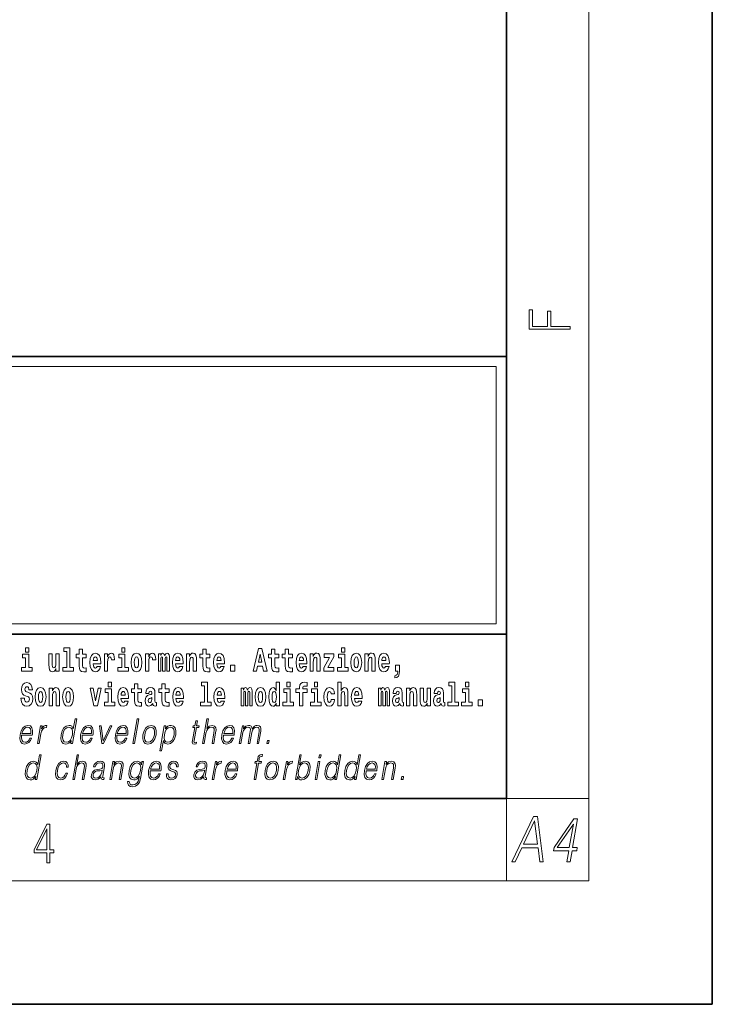
# Model space of a CAD drawing. Extents: x 0 to 210, y 0 to 297.
# Drawn here: x 176 to 210, y 0 to 48 of the extents above; entities that cross this region are included whole.
import ezdxf

# ---------------------------------------------------------------- set-up
doc = ezdxf.new("R2010")
doc.units = 0

msp = doc.modelspace()

# ---------------------------------------------------------------- linework, layer by layer
at = {"color": 7, "lineweight": 35}
for p, q in [((210, 0), (210, 297)), ((200, 10), (200, 287)), ((20, 31.5), (200, 31.5)), ((147.812, 31.5), (200, 31.5)), ((200, 10), (200, 31.5)), ((147.812, 18), (198.5, 18)), ((187, 18), (200, 18)), ((20, 10), (200, 10)), ((20, 10), (200, 10)), ((0, 0), (210, 0))]:
    msp.add_line(p, q, dxfattribs=at)
at = {"color": 7, "lineweight": 13}
for p, q in [((204, 6), (204, 291)), ((148.312, 31), (199.5, 31)), ((199.5, 31), (199.5, 18.5)), ((200, 10), (204, 10)), ((200, 10), (200, 6)), ((204, 6), (16, 6))]:
    msp.add_line(p, q, dxfattribs=at)
at = {"color": 252, "lineweight": 13}
msp.add_line((148.312, 18.5), (199.5, 18.5), dxfattribs=at)
at = {"color": 7, "lineweight": 13}
for points in [[(203.093, 32.817), (203.093, 32.955), (202.144, 32.955), (202.144, 33.691), (201.98, 33.691), (201.98, 32.955), (201.257, 32.955), (201.257, 33.766), (201.093, 33.766), (201.093, 32.817)], [(176.611, 17.332), (176.611, 17.116), (176.767, 17.116), (176.767, 17.332)], [(178.471, 17.154), (178.615, 17.154), (178.615, 16.369), (178.432, 16.369), (178.432, 16.193), (178.949, 16.193), (178.949, 16.369), (178.771, 16.369), (178.771, 17.332), (178.471, 17.332)], [(179.568, 17.016), (179.378, 17.016), (179.378, 17.265), (179.222, 17.265), (179.222, 17.016), (179.073, 17.016), (179.073, 16.839), (179.222, 16.839), (179.222, 16.46), (179.232, 16.323), (179.267, 16.232), (179.335, 16.181), (179.441, 16.163), (179.568, 16.171), (179.568, 16.352), (179.495, 16.346), (179.435, 16.358), (179.399, 16.396), (179.383, 16.458), (179.378, 16.541), (179.378, 16.839), (179.568, 16.839)], [(181.287, 17.332), (181.287, 17.116), (181.443, 17.116), (181.443, 17.332)], [(185.579, 17.016), (185.389, 17.016), (185.389, 17.265), (185.233, 17.265), (185.233, 17.016), (185.084, 17.016), (185.084, 16.839), (185.233, 16.839), (185.233, 16.46), (185.243, 16.323), (185.279, 16.232), (185.346, 16.181), (185.453, 16.163), (185.579, 16.171), (185.579, 16.352), (185.506, 16.346), (185.446, 16.358), (185.411, 16.396), (185.394, 16.458), (185.389, 16.541), (185.389, 16.839), (185.579, 16.839)], [(187.94, 17.293), (187.679, 16.193), (187.843, 16.193), (187.895, 16.446), (188.132, 16.446), (188.187, 16.193), (188.353, 16.193), (188.093, 17.293)], [(188.919, 17.016), (188.729, 17.016), (188.729, 17.265), (188.573, 17.265), (188.573, 17.016), (188.424, 17.016), (188.424, 16.839), (188.573, 16.839), (188.573, 16.46), (188.583, 16.323), (188.618, 16.232), (188.686, 16.181), (188.792, 16.163), (188.919, 16.171), (188.919, 16.352), (188.846, 16.346), (188.786, 16.358), (188.75, 16.396), (188.734, 16.458), (188.729, 16.541), (188.729, 16.839), (188.919, 16.839)], [(189.587, 17.016), (189.397, 17.016), (189.397, 17.265), (189.241, 17.265), (189.241, 17.016), (189.092, 17.016), (189.092, 16.839), (189.241, 16.839), (189.241, 16.46), (189.251, 16.323), (189.286, 16.232), (189.354, 16.181), (189.46, 16.163), (189.587, 16.171), (189.587, 16.352), (189.514, 16.346), (189.454, 16.358), (189.418, 16.396), (189.401, 16.458), (189.397, 16.541), (189.397, 16.839), (189.587, 16.839)], [(191.973, 17.332), (191.973, 17.116), (192.13, 17.116), (192.13, 17.332)], [(176.938, 16.369), (176.767, 16.369), (176.767, 17.016), (176.467, 17.016), (176.467, 16.839), (176.611, 16.839), (176.611, 16.369), (176.421, 16.369), (176.421, 16.193), (176.938, 16.193)], [(178.246, 16.193), (178.246, 17.045), (178.088, 17.045), (178.088, 16.621), (178.082, 16.504), (178.066, 16.422), (178.033, 16.373), (177.985, 16.357), (177.941, 16.371), (177.919, 16.415), (177.911, 16.487), (177.91, 16.583), (177.91, 17.045), (177.752, 17.045), (177.752, 16.528), (177.756, 16.374), (177.778, 16.26), (177.829, 16.19), (177.921, 16.165), (177.975, 16.174), (178.019, 16.201), (178.056, 16.251), (178.088, 16.323), (178.088, 16.193)], [(180.092, 16.422), (180.058, 16.368), (180.011, 16.349), (179.968, 16.362), (179.935, 16.4), (179.911, 16.463), (179.9, 16.55), (180.271, 16.55), (180.272, 16.607), (180.255, 16.808), (180.203, 16.956), (180.119, 17.045), (180.006, 17.075), (179.899, 17.043), (179.815, 16.954), (179.762, 16.81), (179.744, 16.62), (179.762, 16.426), (179.815, 16.282), (179.896, 16.193), (180.003, 16.163), (180.092, 16.179), (180.163, 16.225), (180.217, 16.304), (180.258, 16.422)], [(180.109, 16.713), (179.903, 16.713), (179.912, 16.786), (179.935, 16.842), (179.967, 16.877), (180.006, 16.889), (180.047, 16.877), (180.079, 16.843), (180.099, 16.788)], [(180.445, 17.045), (180.445, 16.193), (180.605, 16.193), (180.605, 16.626), (180.609, 16.74), (180.625, 16.823), (180.656, 16.873), (180.707, 16.891), (180.764, 16.854), (180.779, 16.812), (180.785, 16.753), (180.785, 16.748), (180.939, 16.748), (180.939, 16.763), (180.929, 16.899), (180.9, 16.996), (180.85, 17.053), (180.778, 17.073), (180.721, 17.062), (180.674, 17.03), (180.635, 16.976), (180.605, 16.9), (180.605, 17.045)], [(181.614, 16.369), (181.443, 16.369), (181.443, 17.016), (181.142, 17.016), (181.142, 16.839), (181.287, 16.839), (181.287, 16.369), (181.097, 16.369), (181.097, 16.193), (181.614, 16.193)], [(181.741, 16.618), (181.759, 16.423), (181.811, 16.281), (181.895, 16.193), (182.005, 16.163), (182.115, 16.193), (182.199, 16.281), (182.251, 16.423), (182.27, 16.618), (182.251, 16.812), (182.199, 16.956), (182.114, 17.043), (182.004, 17.075), (181.895, 17.043), (181.811, 16.956), (181.759, 16.812)], [(182.005, 16.886), (182.05, 16.869), (182.083, 16.818), (182.103, 16.734), (182.111, 16.62), (182.103, 16.504), (182.083, 16.42), (182.05, 16.369), (182.005, 16.354), (181.96, 16.369), (181.927, 16.422), (181.907, 16.507), (181.9, 16.626), (181.907, 16.737), (181.928, 16.818), (181.961, 16.869)], [(182.449, 17.045), (182.449, 16.193), (182.609, 16.193), (182.609, 16.626), (182.612, 16.74), (182.629, 16.823), (182.66, 16.873), (182.711, 16.891), (182.768, 16.854), (182.783, 16.812), (182.789, 16.753), (182.789, 16.748), (182.943, 16.748), (182.943, 16.763), (182.933, 16.899), (182.904, 16.996), (182.854, 17.053), (182.782, 17.073), (182.724, 17.062), (182.678, 17.03), (182.639, 16.976), (182.609, 16.9), (182.609, 17.045)], [(183.486, 16.824), (183.486, 16.193), (183.612, 16.193), (183.612, 16.782), (183.606, 16.905), (183.589, 16.997), (183.552, 17.054), (183.491, 17.075), (183.428, 17.043), (183.376, 16.951), (183.34, 17.041), (183.279, 17.075), (183.224, 17.043), (183.185, 16.954), (183.185, 17.045), (183.071, 17.045), (183.071, 16.193), (183.196, 16.193), (183.196, 16.818), (183.208, 16.875), (183.244, 16.896), (183.27, 16.88), (183.279, 16.835), (183.279, 16.193), (183.403, 16.193), (183.403, 16.818), (183.416, 16.875), (183.451, 16.896), (183.477, 16.88), (183.486, 16.835)], [(184.099, 16.422), (184.066, 16.368), (184.018, 16.349), (183.976, 16.362), (183.943, 16.4), (183.918, 16.463), (183.907, 16.55), (184.279, 16.55), (184.28, 16.607), (184.262, 16.808), (184.21, 16.956), (184.127, 17.045), (184.014, 17.075), (183.906, 17.043), (183.823, 16.954), (183.77, 16.81), (183.752, 16.62), (183.77, 16.426), (183.823, 16.282), (183.904, 16.193), (184.01, 16.163), (184.099, 16.179), (184.17, 16.225), (184.224, 16.304), (184.266, 16.422)], [(184.117, 16.713), (183.91, 16.713), (183.919, 16.786), (183.943, 16.842), (183.975, 16.877), (184.014, 16.889), (184.055, 16.877), (184.087, 16.843), (184.107, 16.788)], [(184.432, 17.045), (184.432, 16.193), (184.591, 16.193), (184.591, 16.617), (184.595, 16.732), (184.612, 16.815), (184.644, 16.864), (184.694, 16.881), (184.735, 16.866), (184.757, 16.824), (184.765, 16.756), (184.767, 16.667), (184.767, 16.193), (184.926, 16.193), (184.926, 16.71), (184.92, 16.862), (184.898, 16.976), (184.847, 17.048), (184.756, 17.073), (184.703, 17.064), (184.658, 17.035), (184.622, 16.986), (184.591, 16.915), (184.591, 17.045)], [(186.103, 16.422), (186.07, 16.368), (186.022, 16.349), (185.98, 16.362), (185.946, 16.4), (185.922, 16.463), (185.911, 16.55), (186.283, 16.55), (186.284, 16.607), (186.266, 16.808), (186.214, 16.956), (186.131, 17.045), (186.017, 17.075), (185.91, 17.043), (185.827, 16.954), (185.773, 16.81), (185.756, 16.62), (185.773, 16.426), (185.827, 16.282), (185.908, 16.193), (186.014, 16.163), (186.103, 16.179), (186.174, 16.225), (186.228, 16.304), (186.269, 16.422)], [(186.121, 16.713), (185.914, 16.713), (185.923, 16.786), (185.946, 16.842), (185.979, 16.877), (186.017, 16.889), (186.059, 16.877), (186.091, 16.843), (186.111, 16.788)], [(188.016, 17.019), (188.092, 16.631), (187.937, 16.631)], [(190.11, 16.422), (190.077, 16.368), (190.029, 16.349), (189.987, 16.362), (189.954, 16.4), (189.93, 16.463), (189.918, 16.55), (190.29, 16.55), (190.291, 16.607), (190.274, 16.808), (190.221, 16.956), (190.138, 17.045), (190.025, 17.075), (189.917, 17.043), (189.834, 16.954), (189.781, 16.81), (189.763, 16.62), (189.781, 16.426), (189.834, 16.282), (189.915, 16.193), (190.022, 16.163), (190.11, 16.179), (190.181, 16.225), (190.236, 16.304), (190.277, 16.422)], [(190.128, 16.713), (189.922, 16.713), (189.931, 16.786), (189.954, 16.842), (189.986, 16.877), (190.025, 16.889), (190.066, 16.877), (190.098, 16.843), (190.118, 16.788)], [(190.443, 17.045), (190.443, 16.193), (190.602, 16.193), (190.602, 16.617), (190.606, 16.732), (190.623, 16.815), (190.655, 16.864), (190.705, 16.881), (190.746, 16.866), (190.768, 16.824), (190.776, 16.756), (190.778, 16.667), (190.778, 16.193), (190.937, 16.193), (190.937, 16.71), (190.931, 16.862), (190.909, 16.976), (190.858, 17.048), (190.767, 17.073), (190.714, 17.064), (190.67, 17.035), (190.633, 16.986), (190.602, 16.915), (190.602, 17.045)], [(191.593, 16.886), (191.593, 17.045), (191.13, 17.045), (191.13, 16.861), (191.392, 16.861), (191.112, 16.36), (191.112, 16.193), (191.608, 16.193), (191.608, 16.377), (191.305, 16.377)], [(192.301, 16.369), (192.13, 16.369), (192.13, 17.016), (191.829, 17.016), (191.829, 16.839), (191.973, 16.839), (191.973, 16.369), (191.784, 16.369), (191.784, 16.193), (192.301, 16.193)], [(192.428, 16.618), (192.446, 16.423), (192.498, 16.281), (192.581, 16.193), (192.692, 16.163), (192.802, 16.193), (192.885, 16.281), (192.937, 16.423), (192.956, 16.618), (192.937, 16.812), (192.885, 16.956), (192.801, 17.043), (192.691, 17.075), (192.581, 17.043), (192.498, 16.956), (192.446, 16.812)], [(192.692, 16.886), (192.737, 16.869), (192.77, 16.818), (192.79, 16.734), (192.798, 16.62), (192.79, 16.504), (192.77, 16.42), (192.737, 16.369), (192.692, 16.354), (192.647, 16.369), (192.613, 16.422), (192.593, 16.507), (192.587, 16.626), (192.593, 16.737), (192.615, 16.818), (192.648, 16.869)], [(193.115, 17.045), (193.115, 16.193), (193.274, 16.193), (193.274, 16.617), (193.278, 16.732), (193.295, 16.815), (193.327, 16.864), (193.377, 16.881), (193.418, 16.866), (193.44, 16.824), (193.448, 16.756), (193.45, 16.667), (193.45, 16.193), (193.609, 16.193), (193.609, 16.71), (193.603, 16.862), (193.581, 16.976), (193.53, 17.048), (193.439, 17.073), (193.386, 17.064), (193.341, 17.035), (193.305, 16.986), (193.274, 16.915), (193.274, 17.045)], [(194.118, 16.422), (194.085, 16.368), (194.037, 16.349), (193.995, 16.362), (193.962, 16.4), (193.937, 16.463), (193.926, 16.55), (194.298, 16.55), (194.299, 16.607), (194.281, 16.808), (194.229, 16.956), (194.146, 17.045), (194.033, 17.075), (193.925, 17.043), (193.842, 16.954), (193.788, 16.81), (193.771, 16.62), (193.788, 16.426), (193.842, 16.282), (193.923, 16.193), (194.029, 16.163), (194.118, 16.179), (194.189, 16.225), (194.243, 16.304), (194.284, 16.422)], [(194.136, 16.713), (193.929, 16.713), (193.938, 16.786), (193.962, 16.842), (193.994, 16.877), (194.033, 16.889), (194.074, 16.877), (194.106, 16.843), (194.126, 16.788)], [(186.579, 16.485), (186.579, 16.193), (186.783, 16.193), (186.783, 16.485)], [(194.57, 15.864), (194.666, 15.894), (194.738, 15.96), (194.783, 16.067), (194.798, 16.205), (194.798, 16.485), (194.594, 16.485), (194.594, 16.193), (194.705, 16.193), (194.705, 16.171), (194.696, 16.094), (194.672, 16.035), (194.629, 15.995), (194.57, 15.973)], [(176.944, 15.289), (176.925, 15.439), (176.872, 15.552), (176.786, 15.62), (176.67, 15.645), (176.564, 15.62), (176.483, 15.549), (176.431, 15.439), (176.413, 15.298), (176.426, 15.183), (176.462, 15.097), (176.524, 15.037), (176.613, 14.997), (176.69, 14.972), (176.749, 14.945), (176.785, 14.905), (176.798, 14.84), (176.79, 14.778), (176.766, 14.732), (176.727, 14.702), (176.678, 14.693), (176.629, 14.705), (176.59, 14.742), (176.564, 14.801), (176.554, 14.88), (176.389, 14.88), (176.411, 14.713), (176.469, 14.59), (176.557, 14.514), (176.671, 14.487), (176.796, 14.514), (176.888, 14.585), (176.946, 14.701), (176.966, 14.853), (176.949, 14.986), (176.903, 15.073), (176.828, 15.13), (176.73, 15.168), (176.665, 15.189), (176.62, 15.214), (176.591, 15.252), (176.582, 15.314), (176.608, 15.404), (176.638, 15.43), (176.679, 15.441), (176.717, 15.43), (176.749, 15.401), (176.775, 15.301), (176.775, 15.289)], [(177.081, 14.942), (177.099, 14.747), (177.151, 14.604), (177.234, 14.517), (177.345, 14.487), (177.455, 14.517), (177.538, 14.604), (177.591, 14.747), (177.609, 14.942), (177.591, 15.135), (177.538, 15.279), (177.454, 15.366), (177.344, 15.398), (177.234, 15.366), (177.151, 15.279), (177.099, 15.135)], [(177.768, 15.368), (177.768, 14.517), (177.927, 14.517), (177.927, 14.94), (177.931, 15.056), (177.948, 15.138), (177.98, 15.187), (178.03, 15.205), (178.071, 15.189), (178.093, 15.148), (178.101, 15.08), (178.103, 14.991), (178.103, 14.517), (178.262, 14.517), (178.262, 15.034), (178.256, 15.186), (178.234, 15.3), (178.183, 15.371), (178.092, 15.397), (178.039, 15.387), (177.995, 15.358), (177.958, 15.309), (177.927, 15.238), (177.927, 15.368)], [(178.417, 14.942), (178.435, 14.747), (178.487, 14.604), (178.57, 14.517), (178.681, 14.487), (178.791, 14.517), (178.874, 14.604), (178.926, 14.747), (178.945, 14.942), (178.926, 15.135), (178.874, 15.279), (178.79, 15.366), (178.68, 15.398), (178.57, 15.366), (178.487, 15.279), (178.435, 15.135)], [(179.748, 15.368), (179.926, 14.517), (180.109, 14.517), (180.286, 15.368), (180.138, 15.368), (180.019, 14.756), (179.896, 15.368)], [(180.961, 14.693), (180.79, 14.693), (180.79, 15.339), (180.49, 15.339), (180.49, 15.162), (180.634, 15.162), (180.634, 14.693), (180.444, 14.693), (180.444, 14.517), (180.961, 14.517)], [(180.634, 15.655), (180.634, 15.439), (180.79, 15.439), (180.79, 15.655)], [(181.443, 14.745), (181.41, 14.691), (181.362, 14.672), (181.32, 14.685), (181.286, 14.723), (181.262, 14.786), (181.251, 14.873), (181.623, 14.873), (181.624, 14.931), (181.606, 15.132), (181.554, 15.279), (181.471, 15.368), (181.357, 15.398), (181.25, 15.366), (181.167, 15.278), (181.113, 15.133), (181.096, 14.943), (181.113, 14.75), (181.167, 14.606), (181.248, 14.517), (181.354, 14.487), (181.443, 14.503), (181.514, 14.549), (181.568, 14.628), (181.609, 14.745)], [(182.255, 15.339), (182.065, 15.339), (182.065, 15.588), (181.909, 15.588), (181.909, 15.339), (181.76, 15.339), (181.76, 15.162), (181.909, 15.162), (181.909, 14.783), (181.919, 14.647), (181.954, 14.555), (182.022, 14.504), (182.129, 14.487), (182.255, 14.495), (182.255, 14.675), (182.182, 14.669), (182.122, 14.682), (182.086, 14.72), (182.07, 14.782), (182.065, 14.864), (182.065, 15.162), (182.255, 15.162)], [(182.608, 15.111), (182.626, 15.194), (182.682, 15.222), (182.734, 15.2), (182.752, 15.137), (182.745, 15.087), (182.723, 15.064), (182.683, 15.054), (182.621, 15.045), (182.537, 15.013), (182.476, 14.954), (182.439, 14.87), (182.427, 14.761), (182.439, 14.647), (182.476, 14.56), (182.535, 14.507), (182.614, 14.487), (182.71, 14.52), (182.793, 14.62), (182.805, 14.563), (182.829, 14.525), (182.862, 14.506), (182.91, 14.498), (182.973, 14.511), (182.973, 14.675), (182.946, 14.671), (182.911, 14.691), (182.904, 14.756), (182.904, 15.133), (182.891, 15.249), (182.851, 15.332), (182.781, 15.381), (182.682, 15.398), (182.587, 15.378), (182.516, 15.322), (182.47, 15.235), (182.456, 15.124), (182.456, 15.111)], [(183.591, 15.339), (183.401, 15.339), (183.401, 15.588), (183.245, 15.588), (183.245, 15.339), (183.096, 15.339), (183.096, 15.162), (183.245, 15.162), (183.245, 14.783), (183.255, 14.647), (183.29, 14.555), (183.358, 14.504), (183.464, 14.487), (183.591, 14.495), (183.591, 14.675), (183.518, 14.669), (183.458, 14.682), (183.422, 14.72), (183.406, 14.782), (183.401, 14.864), (183.401, 15.162), (183.591, 15.162)], [(184.115, 14.745), (184.081, 14.691), (184.034, 14.672), (183.991, 14.685), (183.958, 14.723), (183.934, 14.786), (183.923, 14.873), (184.294, 14.873), (184.295, 14.931), (184.278, 15.132), (184.225, 15.279), (184.142, 15.368), (184.029, 15.398), (183.921, 15.366), (183.838, 15.278), (183.785, 15.133), (183.767, 14.943), (183.785, 14.75), (183.838, 14.606), (183.919, 14.517), (184.026, 14.487), (184.115, 14.503), (184.186, 14.549), (184.24, 14.628), (184.281, 14.745)], [(185.165, 15.477), (185.309, 15.477), (185.309, 14.693), (185.126, 14.693), (185.126, 14.517), (185.643, 14.517), (185.643, 14.693), (185.466, 14.693), (185.466, 15.655), (185.165, 15.655)], [(186.118, 14.745), (186.085, 14.691), (186.037, 14.672), (185.995, 14.685), (185.962, 14.723), (185.937, 14.786), (185.926, 14.873), (186.298, 14.873), (186.299, 14.931), (186.281, 15.132), (186.229, 15.279), (186.146, 15.368), (186.033, 15.398), (185.925, 15.366), (185.842, 15.278), (185.789, 15.133), (185.771, 14.943), (185.789, 14.75), (185.842, 14.606), (185.923, 14.517), (186.03, 14.487), (186.118, 14.503), (186.189, 14.549), (186.244, 14.628), (186.285, 14.745)], [(187.509, 15.148), (187.509, 14.517), (187.635, 14.517), (187.635, 15.105), (187.629, 15.229), (187.612, 15.32), (187.575, 15.378), (187.514, 15.398), (187.451, 15.366), (187.399, 15.274), (187.363, 15.365), (187.302, 15.398), (187.247, 15.366), (187.208, 15.278), (187.208, 15.368), (187.094, 15.368), (187.094, 14.517), (187.219, 14.517), (187.219, 15.141), (187.231, 15.198), (187.267, 15.219), (187.293, 15.203), (187.302, 15.159), (187.302, 14.517), (187.426, 14.517), (187.426, 15.141), (187.439, 15.198), (187.474, 15.219), (187.5, 15.203), (187.509, 15.159)], [(187.768, 14.942), (187.786, 14.747), (187.838, 14.604), (187.921, 14.517), (188.032, 14.487), (188.142, 14.517), (188.225, 14.604), (188.277, 14.747), (188.296, 14.942), (188.277, 15.135), (188.225, 15.279), (188.141, 15.366), (188.031, 15.398), (187.921, 15.366), (187.838, 15.279), (187.786, 15.135)], [(188.802, 14.648), (188.802, 14.517), (188.961, 14.517), (188.961, 15.655), (188.802, 15.655), (188.802, 15.238), (188.77, 15.309), (188.735, 15.36), (188.695, 15.389), (188.648, 15.398), (188.564, 15.366), (188.497, 15.278), (188.454, 15.135), (188.438, 14.943), (188.454, 14.75), (188.497, 14.606), (188.564, 14.517), (188.648, 14.487), (188.696, 14.496), (188.736, 14.525), (188.77, 14.575)], [(189.644, 14.693), (189.473, 14.693), (189.473, 15.339), (189.173, 15.339), (189.173, 15.162), (189.317, 15.162), (189.317, 14.693), (189.127, 14.693), (189.127, 14.517), (189.644, 14.517)], [(189.317, 15.655), (189.317, 15.439), (189.473, 15.439), (189.473, 15.655)], [(189.759, 15.162), (189.929, 15.162), (189.929, 14.517), (190.086, 14.517), (190.086, 15.162), (190.298, 15.162), (190.298, 15.339), (190.086, 15.339), (190.086, 15.376), (190.093, 15.422), (190.114, 15.452), (190.149, 15.468), (190.2, 15.474), (190.299, 15.466), (190.299, 15.647), (190.182, 15.655), (190.069, 15.642), (189.99, 15.603), (189.944, 15.527), (189.929, 15.406), (189.929, 15.339), (189.759, 15.339)], [(190.98, 14.693), (190.809, 14.693), (190.809, 15.339), (190.509, 15.339), (190.509, 15.162), (190.653, 15.162), (190.653, 14.693), (190.463, 14.693), (190.463, 14.517), (190.98, 14.517)], [(190.653, 15.655), (190.653, 15.439), (190.809, 15.439), (190.809, 15.655)], [(191.478, 14.821), (191.447, 14.717), (191.384, 14.679), (191.34, 14.694), (191.306, 14.745), (191.286, 14.829), (191.28, 14.945), (191.286, 15.059), (191.307, 15.143), (191.341, 15.192), (191.384, 15.21), (191.447, 15.176), (191.477, 15.086), (191.634, 15.086), (191.61, 15.216), (191.56, 15.314), (191.485, 15.376), (191.387, 15.398), (191.276, 15.365), (191.192, 15.273), (191.138, 15.129), (191.12, 14.94), (191.138, 14.753), (191.189, 14.61), (191.27, 14.518), (191.377, 14.487), (191.479, 14.511), (191.558, 14.575), (191.61, 14.682), (191.634, 14.821)], [(191.795, 15.655), (191.795, 14.517), (191.953, 14.517), (191.953, 14.94), (191.958, 15.056), (191.974, 15.138), (192.006, 15.187), (192.056, 15.205), (192.097, 15.189), (192.12, 15.148), (192.127, 15.08), (192.13, 14.991), (192.13, 14.517), (192.288, 14.517), (192.288, 15.034), (192.283, 15.186), (192.261, 15.3), (192.21, 15.371), (192.119, 15.397), (192.065, 15.387), (192.021, 15.358), (191.984, 15.309), (191.953, 15.238), (191.953, 15.655)], [(192.798, 14.745), (192.764, 14.691), (192.717, 14.672), (192.674, 14.685), (192.641, 14.723), (192.617, 14.786), (192.606, 14.873), (192.977, 14.873), (192.978, 14.931), (192.961, 15.132), (192.908, 15.279), (192.825, 15.368), (192.712, 15.398), (192.604, 15.366), (192.521, 15.278), (192.468, 15.133), (192.45, 14.943), (192.468, 14.75), (192.521, 14.606), (192.602, 14.517), (192.709, 14.487), (192.798, 14.503), (192.869, 14.549), (192.923, 14.628), (192.964, 14.745)], [(194.188, 15.148), (194.188, 14.517), (194.314, 14.517), (194.314, 15.105), (194.309, 15.229), (194.291, 15.32), (194.254, 15.378), (194.193, 15.398), (194.13, 15.366), (194.078, 15.274), (194.042, 15.365), (193.981, 15.398), (193.926, 15.366), (193.887, 15.278), (193.887, 15.368), (193.773, 15.368), (193.773, 14.517), (193.898, 14.517), (193.898, 15.141), (193.91, 15.198), (193.946, 15.219), (193.973, 15.203), (193.981, 15.159), (193.981, 14.517), (194.106, 14.517), (194.106, 15.141), (194.118, 15.198), (194.153, 15.219), (194.179, 15.203), (194.188, 15.159)], [(194.63, 15.111), (194.648, 15.194), (194.705, 15.222), (194.757, 15.2), (194.775, 15.137), (194.768, 15.087), (194.746, 15.064), (194.706, 15.054), (194.644, 15.045), (194.559, 15.013), (194.498, 14.954), (194.462, 14.87), (194.45, 14.761), (194.462, 14.647), (194.498, 14.56), (194.557, 14.507), (194.637, 14.487), (194.733, 14.52), (194.816, 14.62), (194.828, 14.563), (194.851, 14.525), (194.885, 14.506), (194.932, 14.498), (194.995, 14.511), (194.995, 14.675), (194.969, 14.671), (194.933, 14.691), (194.927, 14.756), (194.927, 15.133), (194.913, 15.249), (194.873, 15.332), (194.804, 15.381), (194.705, 15.398), (194.609, 15.378), (194.538, 15.322), (194.493, 15.235), (194.478, 15.124), (194.478, 15.111)], [(195.134, 15.368), (195.134, 14.517), (195.293, 14.517), (195.293, 14.94), (195.297, 15.056), (195.314, 15.138), (195.346, 15.187), (195.396, 15.205), (195.437, 15.189), (195.459, 15.148), (195.467, 15.08), (195.469, 14.991), (195.469, 14.517), (195.628, 14.517), (195.628, 15.034), (195.622, 15.186), (195.6, 15.3), (195.549, 15.371), (195.458, 15.397), (195.405, 15.387), (195.361, 15.358), (195.324, 15.309), (195.293, 15.238), (195.293, 15.368)], [(196.296, 14.517), (196.296, 15.368), (196.137, 15.368), (196.137, 14.945), (196.132, 14.828), (196.115, 14.745), (196.083, 14.696), (196.034, 14.68), (195.991, 14.694), (195.969, 14.739), (195.961, 14.81), (195.96, 14.907), (195.96, 15.368), (195.801, 15.368), (195.801, 14.851), (195.805, 14.698), (195.828, 14.583), (195.879, 14.514), (195.971, 14.488), (196.024, 14.498), (196.068, 14.525), (196.105, 14.574), (196.137, 14.647), (196.137, 14.517)], [(196.634, 15.111), (196.652, 15.194), (196.709, 15.222), (196.761, 15.2), (196.778, 15.137), (196.772, 15.087), (196.75, 15.064), (196.71, 15.054), (196.648, 15.045), (196.563, 15.013), (196.502, 14.954), (196.466, 14.87), (196.453, 14.761), (196.466, 14.647), (196.502, 14.56), (196.561, 14.507), (196.641, 14.487), (196.736, 14.52), (196.819, 14.62), (196.832, 14.563), (196.855, 14.525), (196.888, 14.506), (196.936, 14.498), (196.999, 14.511), (196.999, 14.675), (196.973, 14.671), (196.937, 14.691), (196.93, 14.756), (196.93, 15.133), (196.917, 15.249), (196.877, 15.332), (196.807, 15.381), (196.709, 15.398), (196.613, 15.378), (196.542, 15.322), (196.497, 15.235), (196.482, 15.124), (196.482, 15.111)], [(197.188, 15.477), (197.332, 15.477), (197.332, 14.693), (197.149, 14.693), (197.149, 14.517), (197.666, 14.517), (197.666, 14.693), (197.489, 14.693), (197.489, 15.655), (197.188, 15.655)], [(198.327, 14.693), (198.156, 14.693), (198.156, 15.339), (197.856, 15.339), (197.856, 15.162), (198, 15.162), (198, 14.693), (197.81, 14.693), (197.81, 14.517), (198.327, 14.517)], [(198, 15.655), (198, 15.439), (198.156, 15.439), (198.156, 15.655)], [(177.345, 15.21), (177.39, 15.192), (177.423, 15.141), (177.443, 15.057), (177.451, 14.943), (177.443, 14.828), (177.423, 14.744), (177.39, 14.693), (177.345, 14.677), (177.3, 14.693), (177.267, 14.745), (177.247, 14.831), (177.24, 14.95), (177.247, 15.061), (177.268, 15.141), (177.301, 15.192)], [(178.681, 15.21), (178.726, 15.192), (178.759, 15.141), (178.779, 15.057), (178.787, 14.943), (178.779, 14.828), (178.759, 14.744), (178.726, 14.693), (178.681, 14.677), (178.636, 14.693), (178.603, 14.745), (178.583, 14.831), (178.576, 14.95), (178.583, 15.061), (178.604, 15.141), (178.637, 15.192)], [(181.461, 15.037), (181.254, 15.037), (181.263, 15.11), (181.286, 15.165), (181.319, 15.2), (181.357, 15.213), (181.398, 15.2), (181.431, 15.167), (181.451, 15.111)], [(182.75, 14.821), (182.741, 14.756), (182.718, 14.707), (182.683, 14.675), (182.642, 14.666), (182.597, 14.693), (182.58, 14.763), (182.593, 14.831), (182.633, 14.867), (182.701, 14.886), (182.75, 14.919)], [(184.132, 15.037), (183.926, 15.037), (183.935, 15.11), (183.958, 15.165), (183.99, 15.2), (184.029, 15.213), (184.07, 15.2), (184.102, 15.167), (184.122, 15.111)], [(186.136, 15.037), (185.93, 15.037), (185.939, 15.11), (185.962, 15.165), (185.994, 15.2), (186.033, 15.213), (186.074, 15.2), (186.106, 15.167), (186.126, 15.111)], [(188.032, 15.21), (188.077, 15.192), (188.11, 15.141), (188.13, 15.057), (188.138, 14.943), (188.13, 14.828), (188.11, 14.744), (188.077, 14.693), (188.032, 14.677), (187.987, 14.693), (187.953, 14.745), (187.933, 14.831), (187.927, 14.95), (187.933, 15.061), (187.955, 15.141), (187.988, 15.192)], [(188.701, 15.208), (188.747, 15.19), (188.78, 15.141), (188.802, 15.057), (188.81, 14.943), (188.802, 14.828), (188.78, 14.744), (188.746, 14.693), (188.701, 14.677), (188.658, 14.693), (188.625, 14.744), (188.604, 14.828), (188.597, 14.943), (188.604, 15.057), (188.625, 15.14), (188.658, 15.19)], [(192.815, 15.037), (192.609, 15.037), (192.618, 15.11), (192.641, 15.165), (192.673, 15.2), (192.712, 15.213), (192.753, 15.2), (192.785, 15.167), (192.805, 15.111)], [(194.772, 14.821), (194.764, 14.756), (194.74, 14.707), (194.706, 14.675), (194.665, 14.666), (194.619, 14.693), (194.603, 14.763), (194.616, 14.831), (194.656, 14.867), (194.724, 14.886), (194.772, 14.919)], [(196.776, 14.821), (196.767, 14.756), (196.744, 14.707), (196.71, 14.675), (196.669, 14.666), (196.623, 14.693), (196.606, 14.763), (196.62, 14.831), (196.66, 14.867), (196.727, 14.886), (196.776, 14.919)], [(198.617, 14.808), (198.617, 14.517), (198.821, 14.517), (198.821, 14.808)], [(176.425, 13.088), (176.942, 13.088), (176.948, 13.121), (176.959, 13.308), (176.925, 13.447), (176.847, 13.532), (176.729, 13.562), (176.595, 13.53), (176.485, 13.442), (176.398, 13.296), (176.345, 13.103), (176.332, 12.911), (176.367, 12.769), (176.446, 12.681), (176.568, 12.65), (176.681, 12.672), (176.778, 12.729), (176.855, 12.821), (176.907, 12.941), (176.827, 12.941), (176.788, 12.856), (176.733, 12.792), (176.666, 12.752), (176.589, 12.739), (176.5, 12.761), (176.441, 12.829), (176.415, 12.936), (176.424, 13.083)], [(176.439, 13.17), (176.481, 13.296), (176.543, 13.392), (176.622, 13.452), (176.712, 13.473), (176.793, 13.452), (176.849, 13.393), (176.875, 13.296), (176.873, 13.17)], [(177.193, 12.674), (177.273, 12.674), (177.356, 13.155), (177.393, 13.286), (177.448, 13.382), (177.523, 13.438), (177.619, 13.458), (177.629, 13.458), (177.647, 13.562), (177.638, 13.562), (177.565, 13.55), (177.501, 13.52), (177.444, 13.465), (177.394, 13.388), (177.421, 13.54), (177.343, 13.54)], [(179.099, 13.874), (179.019, 13.874), (178.935, 13.39), (178.903, 13.463), (178.86, 13.518), (178.8, 13.55), (178.726, 13.562), (178.593, 13.53), (178.48, 13.442), (178.393, 13.298), (178.338, 13.106), (178.326, 12.913), (178.363, 12.771), (178.442, 12.681), (178.562, 12.65), (178.64, 12.662), (178.711, 12.692), (178.776, 12.746), (178.836, 12.821), (178.81, 12.674), (178.891, 12.674)], [(178.421, 13.106), (178.463, 13.263), (178.53, 13.378), (178.616, 13.448), (178.721, 13.473), (178.815, 13.448), (178.877, 13.378), (178.903, 13.263), (178.892, 13.106), (178.849, 12.948), (178.783, 12.832), (178.696, 12.762), (178.593, 12.739), (178.497, 12.762), (178.436, 12.834), (178.41, 12.949)], [(179.372, 13.088), (179.889, 13.088), (179.895, 13.121), (179.906, 13.308), (179.872, 13.447), (179.794, 13.532), (179.676, 13.562), (179.542, 13.53), (179.432, 13.442), (179.346, 13.296), (179.292, 13.103), (179.279, 12.911), (179.314, 12.769), (179.394, 12.681), (179.515, 12.65), (179.628, 12.672), (179.725, 12.729), (179.802, 12.821), (179.854, 12.941), (179.774, 12.941), (179.735, 12.856), (179.68, 12.792), (179.613, 12.752), (179.536, 12.739), (179.447, 12.761), (179.389, 12.829), (179.362, 12.936), (179.371, 13.083)], [(179.386, 13.17), (179.428, 13.296), (179.49, 13.392), (179.569, 13.452), (179.659, 13.473), (179.74, 13.452), (179.796, 13.393), (179.822, 13.296), (179.82, 13.17)], [(180.315, 12.674), (180.404, 12.674), (180.814, 13.54), (180.731, 13.54), (180.384, 12.796), (180.292, 13.54), (180.205, 13.54)], [(181.058, 13.088), (181.575, 13.088), (181.58, 13.121), (181.592, 13.308), (181.558, 13.447), (181.48, 13.532), (181.362, 13.562), (181.228, 13.53), (181.118, 13.442), (181.031, 13.296), (180.978, 13.103), (180.964, 12.911), (181, 12.769), (181.079, 12.681), (181.201, 12.65), (181.314, 12.672), (181.411, 12.729), (181.488, 12.821), (181.54, 12.941), (181.46, 12.941), (181.421, 12.856), (181.366, 12.792), (181.299, 12.752), (181.222, 12.739), (181.133, 12.761), (181.074, 12.829), (181.048, 12.936), (181.057, 13.083)], [(181.072, 13.17), (181.114, 13.296), (181.176, 13.392), (181.255, 13.452), (181.345, 13.473), (181.426, 13.452), (181.482, 13.393), (181.508, 13.296), (181.506, 13.17)], [(181.834, 12.674), (181.914, 12.674), (182.122, 13.874), (182.042, 13.874)], [(182.321, 13.106), (182.307, 12.913), (182.345, 12.769), (182.43, 12.681), (182.56, 12.652), (182.7, 12.682), (182.815, 12.769), (182.902, 12.913), (182.958, 13.106), (182.969, 13.3), (182.932, 13.442), (182.847, 13.53), (182.718, 13.562), (182.578, 13.53), (182.462, 13.442), (182.374, 13.298)], [(182.404, 13.106), (182.447, 13.263), (182.512, 13.378), (182.599, 13.448), (182.703, 13.473), (182.797, 13.448), (182.86, 13.378), (182.885, 13.263), (182.875, 13.106), (182.83, 12.948), (182.765, 12.834), (182.678, 12.764), (182.575, 12.741), (182.481, 12.764), (182.418, 12.834), (182.391, 12.948)], [(183.148, 12.325), (183.228, 12.325), (183.315, 12.824), (183.347, 12.747), (183.391, 12.692), (183.523, 12.65), (183.657, 12.681), (183.77, 12.769), (183.857, 12.913), (183.914, 13.106), (183.924, 13.298), (183.888, 13.442), (183.807, 13.53), (183.686, 13.562), (183.605, 13.55), (183.534, 13.518), (183.469, 13.462), (183.412, 13.385), (183.439, 13.54), (183.359, 13.54)], [(183.361, 13.106), (183.403, 13.263), (183.468, 13.378), (183.554, 13.448), (183.658, 13.473), (183.753, 13.448), (183.815, 13.378), (183.841, 13.263), (183.831, 13.106), (183.786, 12.948), (183.721, 12.832), (183.634, 12.762), (183.531, 12.739), (183.436, 12.762), (183.375, 12.834), (183.348, 12.949)], [(184.973, 13.789), (184.893, 13.789), (184.85, 13.54), (184.755, 13.54), (184.741, 13.458), (184.836, 13.458), (184.726, 12.827), (184.716, 12.749), (184.723, 12.694), (184.751, 12.664), (184.805, 12.652), (184.907, 12.671), (184.921, 12.751), (184.841, 12.734), (184.802, 12.756), (184.806, 12.827), (184.916, 13.458), (185.044, 13.458), (185.058, 13.54), (184.93, 13.54)], [(185.216, 12.674), (185.296, 12.674), (185.385, 13.185), (185.42, 13.305), (185.48, 13.395), (185.556, 13.452), (185.648, 13.473), (185.732, 13.455), (185.775, 13.405), (185.786, 13.32), (185.772, 13.2), (185.68, 12.674), (185.761, 12.674), (185.852, 13.201), (185.872, 13.338), (185.866, 13.44), (185.798, 13.528), (185.68, 13.562), (185.539, 13.522), (185.423, 13.405), (185.504, 13.874), (185.424, 13.874)], [(186.238, 13.088), (186.755, 13.088), (186.761, 13.121), (186.772, 13.308), (186.738, 13.447), (186.66, 13.532), (186.542, 13.562), (186.408, 13.53), (186.298, 13.442), (186.212, 13.296), (186.158, 13.103), (186.145, 12.911), (186.18, 12.769), (186.259, 12.681), (186.381, 12.65), (186.494, 12.672), (186.591, 12.729), (186.668, 12.821), (186.72, 12.941), (186.64, 12.941), (186.601, 12.856), (186.546, 12.792), (186.479, 12.752), (186.402, 12.739), (186.313, 12.761), (186.255, 12.829), (186.228, 12.936), (186.237, 13.083)], [(186.252, 13.17), (186.294, 13.296), (186.356, 13.392), (186.435, 13.452), (186.525, 13.473), (186.606, 13.452), (186.662, 13.393), (186.688, 13.296), (186.686, 13.17)], [(187.006, 12.674), (187.086, 12.674), (187.179, 13.21), (187.212, 13.316), (187.268, 13.4), (187.341, 13.453), (187.429, 13.473), (187.491, 13.46), (187.529, 13.42), (187.544, 13.353), (187.537, 13.26), (187.436, 12.674), (187.516, 12.674), (187.61, 13.216), (187.641, 13.32), (187.697, 13.402), (187.77, 13.453), (187.858, 13.473), (187.922, 13.46), (187.962, 13.423), (187.977, 13.36), (187.969, 13.27), (187.866, 12.674), (187.946, 12.674), (188.051, 13.278), (188.057, 13.402), (188.031, 13.49), (187.97, 13.543), (187.876, 13.562), (187.803, 13.55), (187.736, 13.518), (187.623, 13.392), (187.609, 13.463), (187.575, 13.517), (187.524, 13.55), (187.455, 13.562), (187.318, 13.518), (187.206, 13.397), (187.231, 13.54), (187.156, 13.54)], [(188.343, 12.674), (188.431, 12.674), (188.457, 12.822), (188.369, 12.822)], [(177.371, 12.132), (177.291, 12.132), (177.207, 11.648), (177.176, 11.722), (177.132, 11.777), (177.072, 11.808), (176.998, 11.82), (176.865, 11.788), (176.753, 11.7), (176.665, 11.556), (176.61, 11.365), (176.598, 11.171), (176.635, 11.029), (176.714, 10.939), (176.834, 10.909), (176.912, 10.921), (176.983, 10.951), (177.048, 11.004), (177.108, 11.079), (177.083, 10.932), (177.163, 10.932)], [(178.907, 10.932), (178.987, 10.932), (179.076, 11.443), (179.111, 11.563), (179.171, 11.653), (179.248, 11.71), (179.34, 11.732), (179.423, 11.713), (179.467, 11.663), (179.477, 11.578), (179.463, 11.458), (179.372, 10.932), (179.452, 10.932), (179.543, 11.46), (179.563, 11.597), (179.557, 11.698), (179.489, 11.787), (179.371, 11.82), (179.23, 11.78), (179.114, 11.663), (179.195, 12.132), (179.115, 12.132)], [(187.72, 10.932), (187.801, 10.932), (187.937, 11.717), (188.062, 11.717), (188.077, 11.798), (187.951, 11.798), (187.977, 11.947), (188.008, 12.029), (188.077, 12.055), (188.12, 12.049), (188.136, 12.139), (188.095, 12.144), (188.02, 12.132), (187.963, 12.099), (187.922, 12.04), (187.898, 11.957), (187.871, 11.798), (187.769, 11.798), (187.755, 11.717), (187.857, 11.717)], [(189.732, 10.932), (189.812, 10.932), (189.838, 11.082), (189.866, 11.007), (189.912, 10.952), (189.971, 10.921), (190.046, 10.909), (190.179, 10.939), (190.293, 11.029), (190.381, 11.171), (190.437, 11.365), (190.448, 11.556), (190.411, 11.7), (190.329, 11.788), (190.209, 11.82), (190.13, 11.808), (190.057, 11.775), (189.993, 11.72), (189.936, 11.645), (190.02, 12.132), (189.94, 12.132)], [(190.873, 11.982), (190.953, 11.982), (190.979, 12.132), (190.899, 12.132)], [(191.94, 12.132), (191.86, 12.132), (191.776, 11.648), (191.744, 11.722), (191.701, 11.777), (191.641, 11.808), (191.567, 11.82), (191.434, 11.788), (191.321, 11.7), (191.234, 11.556), (191.179, 11.365), (191.167, 11.171), (191.204, 11.029), (191.283, 10.939), (191.403, 10.909), (191.481, 10.921), (191.552, 10.951), (191.617, 11.004), (191.677, 11.079), (191.651, 10.932), (191.731, 10.932)], [(192.896, 12.132), (192.815, 12.132), (192.731, 11.648), (192.7, 11.722), (192.656, 11.777), (192.596, 11.808), (192.522, 11.82), (192.39, 11.788), (192.277, 11.7), (192.189, 11.556), (192.135, 11.365), (192.122, 11.171), (192.159, 11.029), (192.238, 10.939), (192.359, 10.909), (192.437, 10.921), (192.507, 10.951), (192.573, 11.004), (192.633, 11.079), (192.607, 10.932), (192.687, 10.932)], [(176.693, 11.365), (176.735, 11.521), (176.802, 11.637), (176.889, 11.707), (176.993, 11.732), (177.088, 11.707), (177.149, 11.637), (177.176, 11.521), (177.164, 11.365), (177.121, 11.206), (177.055, 11.091), (176.968, 11.021), (176.866, 10.997), (176.769, 11.021), (176.708, 11.092), (176.682, 11.208)], [(178.567, 11.231), (178.525, 11.133), (178.469, 11.059), (178.401, 11.014), (178.325, 10.999), (178.235, 11.022), (178.177, 11.094), (178.15, 11.209), (178.162, 11.368), (178.204, 11.521), (178.271, 11.637), (178.354, 11.707), (178.451, 11.732), (178.52, 11.717), (178.573, 11.675), (178.603, 11.608), (178.611, 11.523), (178.688, 11.523), (178.684, 11.643), (178.644, 11.737), (178.569, 11.798), (178.466, 11.82), (178.332, 11.788), (178.219, 11.698), (178.132, 11.553), (178.078, 11.36), (178.066, 11.169), (178.102, 11.029), (178.182, 10.941), (178.303, 10.911), (178.419, 10.932), (178.518, 10.996), (178.594, 11.096), (178.647, 11.231)], [(180.282, 11.057), (180.28, 11.044), (180.288, 10.954), (180.358, 10.924), (180.417, 10.932), (180.43, 11.007), (180.4, 11.006), (180.361, 11.024), (180.365, 11.086), (180.447, 11.558), (180.449, 11.67), (180.415, 11.753), (180.344, 11.802), (180.239, 11.82), (180.12, 11.8), (180.025, 11.743), (179.955, 11.655), (179.915, 11.54), (179.994, 11.54), (180.023, 11.623), (180.072, 11.683), (180.138, 11.718), (180.223, 11.732), (180.301, 11.72), (180.349, 11.685), (180.368, 11.627), (180.363, 11.543), (180.348, 11.491), (180.323, 11.463), (180.283, 11.446), (180.222, 11.431), (180.087, 11.416), (179.963, 11.378), (179.865, 11.291), (179.814, 11.161), (179.811, 11.057), (179.844, 10.979), (179.908, 10.929), (180, 10.911), (180.143, 10.946)], [(180.705, 10.932), (180.785, 10.932), (180.874, 11.443), (180.909, 11.563), (180.968, 11.655), (181.045, 11.712), (181.135, 11.732), (181.217, 11.715), (181.262, 11.667), (181.274, 11.586), (181.262, 11.473), (181.168, 10.932), (181.248, 10.932), (181.344, 11.485), (181.361, 11.605), (181.353, 11.698), (181.286, 11.787), (181.166, 11.82), (181.026, 11.78), (180.909, 11.66), (180.933, 11.798), (180.855, 11.798)], [(182.349, 11.798), (182.269, 11.798), (182.243, 11.648), (182.211, 11.723), (182.165, 11.777), (182.105, 11.808), (182.033, 11.82), (181.9, 11.788), (181.788, 11.698), (181.701, 11.555), (181.646, 11.365), (181.634, 11.171), (181.671, 11.029), (181.751, 10.939), (181.874, 10.909), (181.95, 10.921), (182.02, 10.951), (182.084, 11.004), (182.145, 11.081), (182.126, 10.974), (182.087, 10.84), (182.023, 10.744), (181.934, 10.685), (181.823, 10.665), (181.746, 10.677), (181.692, 10.71), (181.662, 10.762), (181.658, 10.83), (181.575, 10.83), (181.581, 10.727), (181.623, 10.647), (181.7, 10.595), (181.809, 10.577), (181.955, 10.603), (182.071, 10.679), (182.155, 10.804), (182.207, 10.977)], [(181.729, 11.365), (181.772, 11.521), (181.838, 11.637), (181.925, 11.707), (182.029, 11.732), (182.122, 11.707), (182.185, 11.637), (182.21, 11.521), (182.2, 11.365), (182.156, 11.206), (182.089, 11.091), (182.003, 11.021), (181.902, 10.997), (181.808, 11.021), (181.746, 11.092), (181.718, 11.208)], [(182.678, 11.346), (183.194, 11.346), (183.2, 11.38), (183.211, 11.566), (183.178, 11.705), (183.099, 11.79), (182.982, 11.82), (182.848, 11.788), (182.738, 11.7), (182.651, 11.555), (182.598, 11.361), (182.584, 11.169), (182.62, 11.027), (182.699, 10.939), (182.821, 10.909), (182.934, 10.931), (183.031, 10.987), (183.108, 11.079), (183.16, 11.199), (183.079, 11.199), (183.041, 11.114), (182.986, 11.051), (182.918, 11.011), (182.841, 10.997), (182.753, 11.019), (182.694, 11.087), (182.667, 11.194), (182.677, 11.341)], [(182.692, 11.428), (182.734, 11.555), (182.796, 11.65), (182.874, 11.71), (182.965, 11.732), (183.045, 11.71), (183.102, 11.652), (183.128, 11.555), (183.126, 11.428)], [(183.463, 11.203), (183.462, 11.081), (183.5, 10.987), (183.575, 10.931), (183.682, 10.909), (183.795, 10.929), (183.886, 10.979), (183.953, 11.057), (183.989, 11.158), (183.992, 11.248), (183.966, 11.314), (183.909, 11.363), (183.821, 11.401), (183.729, 11.43), (183.664, 11.46), (183.628, 11.506), (183.626, 11.583), (183.646, 11.642), (183.685, 11.69), (183.74, 11.72), (183.807, 11.732), (183.878, 11.718), (183.927, 11.682), (183.953, 11.623), (183.955, 11.545), (184.038, 11.545), (184.034, 11.66), (183.997, 11.747), (183.925, 11.8), (183.824, 11.82), (183.722, 11.8), (183.638, 11.75), (183.575, 11.67), (183.541, 11.57), (183.539, 11.473), (183.576, 11.408), (183.645, 11.36), (183.748, 11.321), (183.823, 11.294), (183.877, 11.266), (183.906, 11.224), (183.907, 11.159), (183.882, 11.092), (183.837, 11.042), (183.774, 11.009), (183.693, 10.997), (183.621, 11.012), (183.571, 11.054), (183.545, 11.119), (183.546, 11.203)], [(185.268, 11.057), (185.265, 11.044), (185.274, 10.954), (185.343, 10.924), (185.402, 10.932), (185.415, 11.007), (185.386, 11.006), (185.346, 11.024), (185.35, 11.086), (185.432, 11.558), (185.434, 11.67), (185.401, 11.753), (185.329, 11.802), (185.224, 11.82), (185.106, 11.8), (185.01, 11.743), (184.94, 11.655), (184.9, 11.54), (184.979, 11.54), (185.008, 11.623), (185.057, 11.683), (185.124, 11.718), (185.209, 11.732), (185.287, 11.72), (185.334, 11.685), (185.353, 11.627), (185.348, 11.543), (185.334, 11.491), (185.309, 11.463), (185.269, 11.446), (185.207, 11.431), (185.072, 11.416), (184.948, 11.378), (184.85, 11.291), (184.8, 11.161), (184.796, 11.057), (184.83, 10.979), (184.893, 10.929), (184.986, 10.911), (185.128, 10.946)], [(185.69, 10.932), (185.771, 10.932), (185.854, 11.413), (185.89, 11.545), (185.945, 11.64), (186.021, 11.697), (186.116, 11.717), (186.127, 11.717), (186.145, 11.82), (186.136, 11.82), (186.063, 11.808), (185.999, 11.778), (185.941, 11.723), (185.892, 11.647), (185.918, 11.798), (185.841, 11.798)], [(186.4, 11.346), (186.917, 11.346), (186.923, 11.38), (186.934, 11.566), (186.901, 11.705), (186.822, 11.79), (186.704, 11.82), (186.571, 11.788), (186.46, 11.7), (186.374, 11.555), (186.32, 11.361), (186.307, 11.169), (186.342, 11.027), (186.422, 10.939), (186.543, 10.909), (186.657, 10.931), (186.753, 10.987), (186.831, 11.079), (186.882, 11.199), (186.802, 11.199), (186.763, 11.114), (186.708, 11.051), (186.641, 11.011), (186.564, 10.997), (186.476, 11.019), (186.417, 11.087), (186.39, 11.194), (186.399, 11.341)], [(186.414, 11.428), (186.457, 11.555), (186.518, 11.65), (186.597, 11.71), (186.688, 11.732), (186.768, 11.71), (186.824, 11.652), (186.85, 11.555), (186.848, 11.428)], [(188.257, 11.365), (188.244, 11.171), (188.281, 11.027), (188.366, 10.939), (188.496, 10.911), (188.636, 10.941), (188.751, 11.027), (188.838, 11.171), (188.894, 11.365), (188.905, 11.558), (188.868, 11.7), (188.784, 11.788), (188.654, 11.82), (188.514, 11.788), (188.398, 11.7), (188.311, 11.556)], [(188.34, 11.365), (188.383, 11.521), (188.449, 11.637), (188.536, 11.707), (188.639, 11.732), (188.733, 11.707), (188.796, 11.637), (188.821, 11.521), (188.811, 11.365), (188.766, 11.206), (188.701, 11.092), (188.614, 11.022), (188.512, 10.999), (188.417, 11.022), (188.354, 11.092), (188.327, 11.206)], [(189.142, 10.932), (189.222, 10.932), (189.306, 11.413), (189.342, 11.545), (189.397, 11.64), (189.472, 11.697), (189.568, 11.717), (189.579, 11.717), (189.597, 11.82), (189.587, 11.82), (189.514, 11.808), (189.45, 11.778), (189.393, 11.723), (189.343, 11.647), (189.37, 11.798), (189.292, 11.798)], [(189.883, 11.365), (189.925, 11.521), (189.992, 11.637), (190.077, 11.707), (190.182, 11.732), (190.276, 11.707), (190.337, 11.637), (190.364, 11.521), (190.354, 11.365), (190.311, 11.206), (190.244, 11.091), (190.157, 11.021), (190.054, 10.997), (189.96, 11.021), (189.897, 11.092), (189.87, 11.208)], [(190.69, 10.932), (190.77, 10.932), (190.921, 11.798), (190.841, 11.798)], [(191.262, 11.365), (191.304, 11.521), (191.37, 11.637), (191.457, 11.707), (191.562, 11.732), (191.656, 11.707), (191.718, 11.637), (191.744, 11.521), (191.733, 11.365), (191.69, 11.206), (191.624, 11.091), (191.537, 11.021), (191.434, 10.997), (191.338, 11.021), (191.277, 11.092), (191.251, 11.208)], [(192.218, 11.365), (192.259, 11.521), (192.326, 11.637), (192.413, 11.707), (192.518, 11.732), (192.612, 11.707), (192.673, 11.637), (192.7, 11.521), (192.689, 11.365), (192.645, 11.206), (192.58, 11.091), (192.493, 11.021), (192.39, 10.997), (192.294, 11.021), (192.233, 11.092), (192.206, 11.208)], [(193.169, 11.346), (193.685, 11.346), (193.691, 11.38), (193.702, 11.566), (193.669, 11.705), (193.59, 11.79), (193.473, 11.82), (193.339, 11.788), (193.229, 11.7), (193.142, 11.555), (193.089, 11.361), (193.075, 11.169), (193.111, 11.027), (193.19, 10.939), (193.312, 10.909), (193.425, 10.931), (193.522, 10.987), (193.599, 11.079), (193.651, 11.199), (193.57, 11.199), (193.532, 11.114), (193.477, 11.051), (193.41, 11.011), (193.332, 10.997), (193.244, 11.019), (193.185, 11.087), (193.158, 11.194), (193.168, 11.341)], [(193.183, 11.428), (193.225, 11.555), (193.287, 11.65), (193.365, 11.71), (193.456, 11.732), (193.536, 11.71), (193.593, 11.652), (193.619, 11.555), (193.617, 11.428)], [(193.936, 10.932), (194.017, 10.932), (194.105, 11.443), (194.141, 11.563), (194.199, 11.655), (194.276, 11.712), (194.366, 11.732), (194.449, 11.715), (194.494, 11.667), (194.505, 11.586), (194.494, 11.473), (194.4, 10.932), (194.48, 10.932), (194.576, 11.485), (194.593, 11.605), (194.585, 11.698), (194.517, 11.787), (194.398, 11.82), (194.257, 11.78), (194.14, 11.66), (194.164, 11.798), (194.087, 11.798)], [(180.336, 11.388), (180.316, 11.266), (180.278, 11.153), (180.214, 11.069), (180.127, 11.016), (180.025, 10.999), (179.962, 11.011), (179.918, 11.042), (179.896, 11.094), (179.897, 11.163), (179.917, 11.223), (179.956, 11.274), (180.011, 11.314), (180.084, 11.346), (180.224, 11.358)], [(185.321, 11.388), (185.301, 11.266), (185.263, 11.153), (185.199, 11.069), (185.112, 11.016), (185.011, 10.999), (184.947, 11.011), (184.903, 11.042), (184.882, 11.094), (184.883, 11.163), (184.903, 11.223), (184.941, 11.274), (184.996, 11.314), (185.07, 11.346), (185.209, 11.358)], [(194.88, 10.932), (194.968, 10.932), (194.994, 11.081), (194.906, 11.081)], [(200.25, 6.932), (200.419, 6.932), (200.737, 7.605), (201.53, 7.605), (201.611, 6.932), (201.78, 6.932), (201.494, 9.132), (201.301, 9.132)], [(177.653, 6.875), (177.791, 6.875), (177.791, 7.356), (177.983, 7.356), (177.983, 7.504), (177.791, 7.504), (177.791, 8.764), (177.643, 8.764), (177.026, 7.504), (177.026, 7.356), (177.653, 7.356)], [(200.822, 7.786), (201.359, 8.918), (201.505, 7.786)], [(202.928, 6.932), (203.089, 6.932), (203.181, 7.461), (203.407, 7.461), (203.435, 7.623), (203.21, 7.623), (203.45, 9.009), (203.276, 9.009), (202.311, 7.623), (202.283, 7.461), (203.02, 7.461)], [(203.048, 7.623), (202.458, 7.623), (203.245, 8.756)], [(177.653, 7.504), (177.151, 7.504), (177.653, 8.533)]]:
    msp.add_lwpolyline(points, close=True, dxfattribs=at)

doc.saveas('drawing.dxf')
